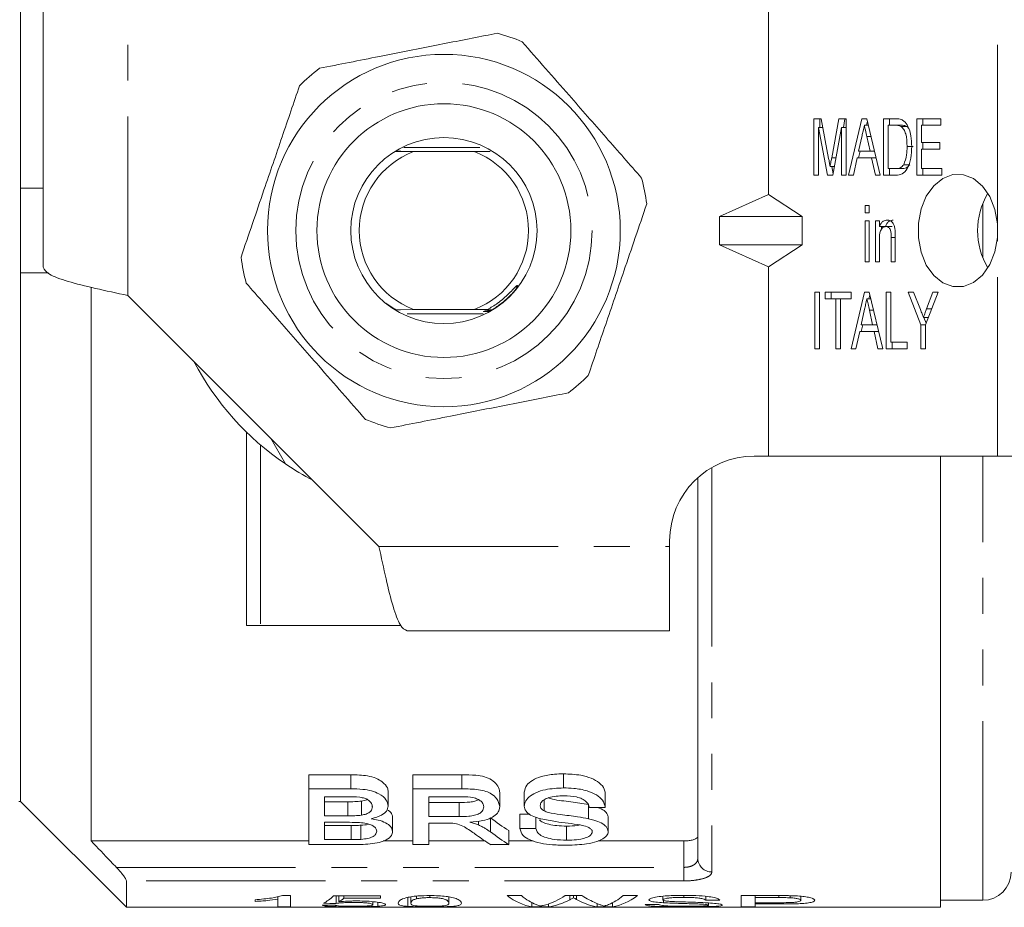
# Model space of a CAD drawing. Units: millimetres. Extents: x 133 to 275, y 87 to 260.
# Drawn here: x 159 to 194, y 87 to 118 of the extents above; entities that cross this region are included whole.
import ezdxf

# ---------------------------------------------------------------- set-up
doc = ezdxf.new("R2010")
doc.units = ezdxf.units.MM
doc.linetypes.add('PHANTOM', pattern=[12.7, 6.35, -1.27, 1.27, -1.27, 1.27, -1.27])

msp = doc.modelspace()

# ---------------------------------------------------------------- linework, layer by layer
at = {"color": 7, "linetype": 'Continuous', "lineweight": 15}
for p, q in [((158.806, 130.94), (158.806, 112.19)), ((159.606, 109.389), (159.606, 118.69)), ((185.306, 111.97), (185.306, 118.69)), ((186.921, 114.655), (187.177, 114.655)), ((186.921, 112.655), (186.921, 114.655)), ((187.133, 114.347), (187.133, 114.655)), ((187.177, 114.655), (187.439, 113.251)), ((187.55, 113.275), (187.808, 114.655)), ((187.808, 114.655), (188.063, 114.655)), ((187.962, 114.347), (188.02, 114.655)), ((188.063, 114.655), (188.063, 112.655)), ((188.143, 112.655), (188.622, 114.655)), ((188.622, 114.655), (188.793, 114.655)), ((188.778, 114.424), (188.813, 114.569)), ((188.793, 114.655), (189.271, 112.655)), ((189.387, 114.655), (189.803, 114.655)), ((189.387, 112.655), (189.387, 114.655)), ((189.599, 114.424), (189.599, 114.655)), ((190.566, 114.655), (191.418, 114.655)), ((190.566, 112.655), (190.566, 114.655)), ((190.778, 114.424), (190.778, 114.655)), ((191.418, 114.655), (191.418, 114.424)), ((187.395, 112.655), (187.084, 114.347)), ((187.084, 114.347), (187.084, 112.655)), ((187.235, 114.347), (187.084, 114.347)), ((187.9, 114.347), (187.589, 112.655)), ((187.9, 112.655), (187.9, 114.347)), ((188.063, 114.347), (187.9, 114.347)), ((188.848, 114.424), (188.707, 114.424)), ((189.55, 114.424), (189.55, 112.886)), ((189.803, 114.424), (189.55, 114.424)), ((190.015, 114.424), (189.803, 114.424)), ((190.221, 114.383), (190.009, 114.383)), ((190.279, 114.316), (190.221, 114.383)), ((190.729, 114.424), (190.729, 113.809)), ((191.418, 114.424), (190.729, 114.424)), ((188.626, 114.056), (188.504, 113.501)), ((188.911, 113.501), (188.796, 114.021)), ((188.944, 114.021), (188.796, 114.021)), ((190.729, 113.809), (191.381, 113.809)), ((190.778, 113.578), (190.778, 113.809)), ((191.381, 113.809), (191.381, 113.578)), ((172.075, 113.496), (172.729, 113.49)), ((175.076, 113.64), (172.388, 113.64)), ((172.729, 113.49), (174.883, 113.49)), ((174.883, 113.49), (175.446, 113.495)), ((188.502, 113.27), (188.558, 113.501)), ((188.504, 113.501), (188.911, 113.501)), ((189.069, 113.501), (188.911, 113.501)), ((190.433, 113.67), (190.221, 113.67)), ((190.729, 113.578), (190.729, 112.886)), ((191.381, 113.578), (190.729, 113.578)), ((187.703, 113.275), (187.55, 113.275)), ((188.453, 113.27), (188.317, 112.655)), ((188.961, 113.27), (188.453, 113.27)), ((189.097, 112.655), (188.961, 113.27)), ((189.124, 113.27), (188.961, 113.27)), ((187.645, 112.958), (187.492, 112.958)), ((187.598, 112.705), (187.552, 112.958)), ((189.55, 112.886), (189.807, 112.886)), ((189.599, 112.655), (189.599, 112.886)), ((190.019, 112.886), (189.807, 112.886)), ((190.313, 113.027), (190.101, 113.027)), ((190.729, 112.886), (191.454, 112.886)), ((190.778, 112.655), (190.778, 112.886)), ((191.454, 112.886), (191.454, 112.655)), ((187.084, 112.655), (186.921, 112.655)), ((187.589, 112.655), (187.395, 112.655)), ((188.063, 112.655), (187.9, 112.655)), ((188.317, 112.655), (188.143, 112.655)), ((189.271, 112.655), (189.097, 112.655)), ((189.822, 112.655), (189.387, 112.655)), ((191.454, 112.655), (190.566, 112.655)), ((159.606, 112.19), (158.806, 112.19)), ((158.806, 112.19), (158.806, 109.19)), ((183.576, 111.19), (185.306, 111.97)), ((185.306, 111.97), (186.502, 111.19)), ((188.734, 111.578), (188.879, 111.578)), ((188.734, 111.321), (188.734, 111.578)), ((188.879, 111.321), (188.734, 111.321)), ((188.879, 111.578), (188.879, 111.321)), ((183.576, 111.19), (186.502, 111.19)), ((183.576, 111.19), (183.576, 110.19)), ((186.502, 110.19), (186.502, 111.19)), ((188.734, 111.039), (188.879, 111.039)), ((188.734, 109.578), (188.734, 111.039)), ((188.879, 111.039), (188.879, 109.578)), ((189.097, 111.039), (189.242, 111.039)), ((189.097, 109.578), (189.097, 111.039)), ((189.242, 111.039), (189.242, 110.836)), ((189.454, 110.836), (189.242, 110.836)), ((189.309, 110.729), (189.309, 110.836)), ((189.688, 110.834), (189.476, 110.834)), ((193.427, 110.448), (193.427, 110.932)), ((189.242, 110.362), (189.242, 109.578)), ((189.659, 109.578), (189.659, 110.45)), ((189.804, 110.45), (189.659, 110.45)), ((189.804, 110.472), (189.804, 109.578)), ((183.576, 110.19), (186.502, 110.19)), ((183.576, 110.19), (185.306, 109.41)), ((185.306, 109.41), (186.502, 110.19)), ((188.879, 109.578), (188.734, 109.578)), ((189.242, 109.578), (189.097, 109.578)), ((189.804, 109.578), (189.659, 109.578)), ((185.306, 102.69), (185.306, 109.41)), ((159.788, 109.19), (158.806, 109.19)), ((158.806, 109.19), (158.806, 90.44)), ((161.306, 89.044), (161.306, 108.675)), ((162.607, 108.389), (171.505, 99.491)), ((186.957, 108.501), (187.121, 108.501)), ((186.957, 106.501), (186.957, 108.501)), ((187.121, 108.501), (187.121, 106.501)), ((187.32, 108.501), (188.245, 108.501)), ((187.32, 108.27), (187.32, 108.501)), ((187.701, 108.27), (187.32, 108.27)), ((187.532, 108.27), (187.532, 108.501)), ((187.701, 106.501), (187.701, 108.27)), ((187.864, 108.27), (187.701, 108.27)), ((188.245, 108.27), (187.864, 108.27)), ((187.864, 108.27), (187.864, 106.501)), ((188.234, 106.501), (188.712, 108.501)), ((188.245, 108.501), (188.245, 108.27)), ((188.712, 108.501), (188.883, 108.501)), ((188.939, 108.27), (188.798, 108.27)), ((188.869, 108.27), (188.904, 108.415)), ((188.883, 108.501), (189.362, 106.501)), ((189.478, 108.501), (189.641, 108.501)), ((189.478, 106.501), (189.478, 108.501)), ((189.641, 108.501), (189.641, 106.732)), ((190.257, 108.501), (190.453, 108.501)), ((190.711, 107.348), (190.257, 108.501)), ((190.453, 108.501), (190.692, 107.892)), ((191.327, 108.501), (190.874, 107.348)), ((190.915, 107.915), (191.132, 108.501)), ((191.132, 108.501), (191.327, 108.501)), ((172.729, 107.89), (172.112, 107.885)), ((174.883, 107.89), (172.729, 107.89)), ((175.349, 107.886), (174.883, 107.89)), ((188.717, 107.902), (188.594, 107.347)), ((189.035, 107.868), (188.887, 107.868)), ((189.001, 107.347), (188.887, 107.868)), ((191.097, 107.915), (190.915, 107.915)), ((172.508, 107.74), (175.201, 107.74)), ((190.977, 107.612), (190.803, 107.612)), ((190.898, 107.411), (190.819, 107.612)), ((188.593, 107.116), (188.648, 107.347)), ((188.594, 107.347), (189.001, 107.347)), ((189.159, 107.347), (189.001, 107.347)), ((190.711, 106.501), (190.711, 107.348)), ((190.874, 107.348), (190.711, 107.348)), ((190.874, 107.348), (190.874, 106.501)), ((188.544, 107.116), (188.408, 106.501)), ((189.052, 107.116), (188.544, 107.116)), ((189.188, 106.501), (189.052, 107.116)), ((189.215, 107.116), (189.052, 107.116)), ((187.121, 106.501), (186.957, 106.501)), ((187.864, 106.501), (187.701, 106.501)), ((188.408, 106.501), (188.234, 106.501)), ((189.362, 106.501), (189.188, 106.501)), ((190.221, 106.501), (189.478, 106.501)), ((189.641, 106.732), (190.221, 106.732)), ((189.69, 106.501), (189.69, 106.732)), ((190.221, 106.732), (190.221, 106.501)), ((190.874, 106.501), (190.711, 106.501)), ((166.806, 103.549), (166.806, 96.69)), ((167.659, 103.337), (168.191, 102.415)), ((184.806, 102.69), (185.306, 102.69)), ((185.306, 102.69), (193.427, 102.69)), ((191.406, 102.69), (191.406, 86.69)), ((195.549, 102.69), (193.427, 102.69)), ((182.806, 88.419), (182.806, 101.926)), ((181.806, 99.491), (181.806, 99.69)), ((181.806, 96.49), (181.806, 99.491)), ((166.806, 96.69), (167.306, 96.69)), ((167.306, 96.69), (172.286, 96.69)), ((172.505, 96.49), (181.806, 96.49)), ((178.043, 90.925), (178.043, 91.425)), ((169.014, 91.393), (170.511, 91.393)), ((169.014, 90.893), (169.014, 91.393)), ((170.511, 90.893), (170.511, 91.393)), ((172.706, 91.393), (174.442, 91.393)), ((172.706, 90.893), (172.706, 91.393)), ((174.442, 90.893), (174.442, 91.393)), ((170.511, 90.893), (169.014, 90.893)), ((169.014, 90.893), (169.014, 88.912)), ((171.834, 90.283), (171.834, 90.783)), ((174.442, 90.893), (172.706, 90.893)), ((172.706, 90.893), (172.706, 88.912)), ((175.783, 90.26), (175.783, 90.76)), ((176.655, 90.279), (176.655, 90.779)), ((179.527, 90.233), (179.527, 90.733)), ((158.739, 90.44), (158.806, 90.44)), ((158.806, 90.44), (162.556, 86.69)), ((169.578, 90.612), (170.34, 90.612)), ((169.578, 89.934), (169.578, 90.612)), ((169.578, 90.434), (170.402, 90.434)), ((170.402, 89.934), (170.402, 90.434)), ((170.883, 89.958), (170.883, 90.458)), ((173.27, 90.612), (174.463, 90.612)), ((173.27, 89.908), (173.27, 90.612)), ((173.27, 90.408), (174.342, 90.408)), ((174.342, 89.908), (174.342, 90.408)), ((177.362, 90.107), (177.362, 90.5)), ((178.935, 89.831), (178.935, 90.331)), ((178.963, 90.233), (179.527, 90.233)), ((170.402, 89.934), (169.578, 89.934)), ((169.578, 89.705), (170.459, 89.705)), ((169.578, 89.092), (169.578, 89.705)), ((171.988, 89.381), (171.988, 89.881)), ((174.342, 89.908), (173.27, 89.908)), ((173.27, 89.68), (173.848, 89.68)), ((173.27, 88.912), (173.27, 89.68)), ((175.033, 89.611), (175.033, 89.746)), ((175.455, 89.363), (175.455, 89.863)), ((176.501, 89.988), (176.846, 89.988)), ((176.501, 89.488), (176.501, 89.988)), ((177.065, 89.488), (177.065, 89.883)), ((179.629, 89.376), (179.629, 89.876)), ((169.578, 89.592), (170.524, 89.592)), ((170.524, 89.092), (170.524, 89.592)), ((170.866, 89.1), (170.866, 89.6)), ((176.111, 88.912), (176.111, 89.412)), ((177.065, 89.488), (176.501, 89.488)), ((178.152, 89.071), (178.152, 89.571)), ((161.306, 89.044), (169.014, 89.044)), ((170.524, 89.092), (169.578, 89.092)), ((171.648, 89.044), (172.706, 89.044)), ((173.27, 89.044), (175.263, 89.044)), ((176.111, 89.044), (176.974, 89.044)), ((179.27, 89.044), (182.306, 89.044)), ((169.014, 88.912), (170.515, 88.912)), ((172.706, 88.912), (173.27, 88.912)), ((175.464, 88.912), (176.111, 88.912)), ((162.556, 87.626), (162.556, 86.69)), ((167.116, 86.958), (167.116, 86.9)), ((167.923, 87.071), (167.923, 86.974)), ((167.923, 86.974), (167.923, 86.709)), ((168.372, 87.107), (168.083, 87.107)), ((168.372, 86.709), (168.372, 87.107)), ((171.558, 87.098), (169.898, 87.098)), ((169.987, 87.098), (169.987, 86.828)), ((170.086, 87.098), (170.086, 86.885)), ((170.264, 87.098), (170.264, 87.019)), ((170.264, 87.019), (171.558, 87.019)), ((171.289, 86.889), (171.289, 86.784)), ((171.558, 87.019), (171.558, 87.098)), ((172.526, 87.041), (172.526, 86.722)), ((172.635, 87.064), (172.635, 86.84)), ((172.838, 87.087), (172.838, 86.994)), ((173.303, 87.107), (173.303, 87.034)), ((173.981, 87.062), (173.981, 86.84)), ((176.555, 87.107), (176.045, 87.107)), ((178.7, 87.107), (178.106, 87.107)), ((178.268, 87.107), (178.268, 86.957)), ((178.401, 87.107), (178.401, 87.031)), ((178.511, 87.107), (178.511, 86.966)), ((180.667, 87.107), (180.157, 87.107)), ((181.564, 87.083), (181.564, 86.957)), ((181.588, 86.936), (181.588, 86.852)), ((182.305, 87.115), (182.305, 87.042)), ((183.09, 87.08), (183.09, 86.942)), ((183.09, 86.942), (183.584, 86.942)), ((185.632, 87.107), (184.346, 87.107)), ((184.346, 87.107), (184.346, 86.709)), ((184.84, 87.107), (184.84, 87.034)), ((184.84, 86.853), (184.84, 87.034)), ((184.84, 87.034), (185.676, 87.034)), ((185.676, 87.107), (185.676, 87.034)), ((186.079, 87.102), (186.079, 87.029)), ((186.455, 87.082), (186.455, 86.937)), ((191.406, 86.94), (192.906, 86.94)), ((162.556, 86.69), (191.406, 86.69)), ((167.923, 86.709), (168.372, 86.709)), ((171.47, 86.869), (171.47, 86.727)), ((176.926, 86.855), (176.926, 86.709)), ((176.926, 86.709), (177.51, 86.709)), ((177.51, 86.81), (177.51, 86.709)), ((179.242, 86.824), (179.242, 86.709)), ((179.242, 86.709), (179.785, 86.709)), ((179.785, 86.854), (179.785, 86.709)), ((181.43, 86.788), (180.936, 86.788)), ((183.18, 86.847), (183.18, 86.767)), ((184.346, 86.709), (184.84, 86.709)), ((185.684, 86.853), (184.84, 86.853)), ((184.84, 86.853), (184.84, 86.809)), ((184.84, 86.809), (185.697, 86.809)), ((184.84, 86.709), (184.84, 86.809))]:
    msp.add_line(p, q, dxfattribs=at)
at = {"color": 8, "linetype": 'PHANTOM', "lineweight": 0}
for p, q in [((162.607, 108.389), (162.607, 118.69)), ((193.427, 110.932), (193.427, 118.69)), ((192.906, 109.725), (192.906, 111.655)), ((193.427, 102.69), (193.427, 110.448)), ((167.306, 103.091), (167.306, 96.69)), ((192.906, 86.94), (192.906, 102.69)), ((183.306, 102.288), (183.306, 87.945)), ((171.505, 99.491), (181.806, 99.491)), ((182.306, 88.107), (182.306, 89.044)), ((162.199, 88.107), (182.306, 88.107)), ((182.306, 88.107), (182.306, 87.626)), ((182.306, 87.626), (162.556, 87.626))]:
    msp.add_line(p, q, dxfattribs=at)
at = {"color": 7, "linetype": 'Continuous', "lineweight": 15, "flags": 128}
msp.add_lwpolyline([(193.427, 110.932), (193.335, 111.439), (193.152, 111.895), (192.892, 112.268), (192.573, 112.533), (192.216, 112.671), (191.845, 112.674), (191.487, 112.541), (191.166, 112.28), (190.903, 111.911), (190.718, 111.458), (190.622, 110.952), (190.622, 110.428), (190.718, 109.922), (190.903, 109.469), (191.166, 109.1), (191.487, 108.839), (191.845, 108.706), (192.216, 108.709), (192.573, 108.847), (192.892, 109.112), (193.152, 109.485), (193.335, 109.941), (193.427, 110.448)], dxfattribs=at)
at = {"color": 7, "linetype": 'Continuous', "lineweight": 15}
for radius in [6.25, 4.5, 3.3]:
    msp.add_circle((173.806, 110.69), radius, dxfattribs=at)
at = {"color": 8, "linetype": 'PHANTOM', "lineweight": 0}
msp.add_circle((173.806, 110.69), 5.25, dxfattribs=at)
at = {"color": 7, "linetype": 'Continuous', "lineweight": 15}
for centre, radius, start, end in [((173.806, 110.69), 7.25, 67.4724, 74.8893), ((173.806, 110.69), 7.25, 127.4724, 134.8893), ((173.806, 110.69), 3, 111.0395, 248.9605), ((173.806, 110.69), 3, 291.0395, 68.9605), ((173.806, 110.69), 7.25, 7.4724, 14.8893), ((195.313, 110.69), 2.592, 149.3116, 210.6884), ((173.806, 110.69), 7.25, 187.4724, 194.8893), ((173.806, 110.69), 10, 207.6679, 235.8419), ((173.806, 110.69), 7.25, 307.4724, 314.8893), ((173.806, 110.69), 7.25, 247.4724, 254.8893), ((184.806, 99.69), 3, 90, 180), ((173.806, 110.69), 10, 235.8419, 242.3321), ((192.906, 87.94), 1, 270, 0)]:
    msp.add_arc(centre, radius, start, end, dxfattribs=at)
at = {"color": 8, "linetype": 'PHANTOM', "lineweight": 0}
msp.add_arc((183.293, 88.432), 0.487, 181.5792, 271.497, dxfattribs=at)
at = {"color": 7, "linetype": 'Continuous', "lineweight": 15}
for centre, major_axis, ratio, start_param, end_param in [((180.895, 110.69), (0, 22.75), 0.59434, 2.727516, 2.779952), ((180.895, 110.19), (0, 22.75), 0.59434, 2.727516, 2.779952), ((180.214, 110.19), (0, 22.75), 0.590133, 2.739948, 2.779952), ((169.016, 110.69), (0, 24), 0.2, 3.250707, 3.326326), ((169.487, 110.69), (0, 24), 0.196442, 3.269153, 3.307338), ((177.166, 110.69), (0, 24), 0.251803, 2.954957, 3.101861), ((177.56, 110.69), (0, 24), 0.225708, 2.954957, 3.051826), ((176.817, 110.69), (0, 24), 0.289404, 3.227723, 3.328229), ((177.235, 110.69), (0, 24), 0.289424, 3.181324, 3.290981), ((179.503, 110.69), (0, 24), 0.273394, 2.989841, 3.101861), ((179.969, 110.69), (0, 24), 0.285086, 2.954957, 3.028863), ((179.152, 110.69), (0, 24), 0.225797, 3.231917, 3.328229), ((179.545, 110.69), (0, 24), 0.252003, 3.181324, 3.328229), ((150.538, 110.69), (240, 0), 0.1, 4.791455, 4.793331), ((195.674, 110.69), (240, 0), 0.1, 4.603274, 4.605155)]:
    msp.add_ellipse(centre, major_axis=major_axis, ratio=ratio, start_param=start_param, end_param=end_param, dxfattribs=at)
for points, knots in [([(175.696, 117.689), (175.553, 117.661), (174.807, 117.514), (173.416, 117.239), (171.427, 116.845), (170.1, 116.583), (169.395, 116.444)], [0, 0, 0, 0, 0.069513, 0.36188, 0.661405, 1, 1, 1, 1]), ([(180.813, 112.553), (180.395, 113.031), (179.549, 113.997), (178.398, 115.313), (177.405, 116.448), (176.858, 117.073), (176.584, 117.387)], [0, 0, 0, 0, 0.2997735, 0.6065688, 0.8023383, 1, 1, 1, 1]), ([(168.689, 115.826), (168.485, 115.226), (168.071, 114.01), (167.507, 112.355), (167.02, 110.927), (166.752, 110.142), (166.618, 109.747)], [0, 0, 0, 0, 0.299773, 0.606569, 0.802338, 1, 1, 1, 1]), ([(189.803, 114.655), (189.843, 114.655), (189.915, 114.654), (189.986, 114.635), (190.017, 114.626)], [0, 0, 0, 0, 0.560223, 1, 1, 1, 1]), ([(190.017, 114.626), (190.054, 114.608), (190.12, 114.577), (190.171, 114.512), (190.194, 114.483)], [0, 0, 0, 0, 0.559712, 1, 1, 1, 1]), ([(190.194, 114.483), (190.231, 114.419), (190.305, 114.291), (190.371, 114.007), (190.379, 113.795), (190.384, 113.666)], [0, 0, 0, 0, 0.279573, 0.559729, 1, 1, 1, 1]), ([(188.707, 114.424), (188.692, 114.355), (188.665, 114.233), (188.638, 114.11), (188.626, 114.056)], [0, 0, 0, 0, 0.5599987, 1, 1, 1, 1]), ([(188.796, 114.021), (188.779, 114.097), (188.75, 114.231), (188.72, 114.365), (188.707, 114.424)], [0, 0, 0, 0, 0.560001, 1, 1, 1, 1]), ([(190.009, 114.383), (189.971, 114.398), (189.904, 114.424), (189.834, 114.424), (189.803, 114.424)], [0, 0, 0, 0, 0.559069, 1, 1, 1, 1]), ([(190.221, 113.67), (190.216, 113.823), (190.209, 114.037), (190.114, 114.281), (190.043, 114.349), (190.009, 114.383)], [0, 0, 0, 0, 0.559878, 0.780578, 1, 1, 1, 1]), ([(190.221, 114.383), (190.183, 114.398), (190.116, 114.424), (190.046, 114.424), (190.015, 114.424)], [0, 0, 0, 0, 0.559073, 1, 1, 1, 1]), ([(172.095, 113.503), (172.135, 113.503), (172.191, 113.504), (172.251, 113.505), (172.276, 113.505), (172.287, 113.506), (172.285, 113.506), (172.285, 113.506)], [0, 0, 0, 0, 0.487485, 0.675056, 0.864076, 0.97807, 1, 1, 1, 1]), ([(190.384, 113.666), (190.379, 113.529), (190.367, 113.257), (190.263, 112.892), (190.052, 112.672), (189.899, 112.66), (189.822, 112.655)], [0, 0, 0, 0, 0.281207, 0.561075, 0.779532, 1, 1, 1, 1]), ([(190.101, 113.027), (190.143, 113.14), (190.218, 113.342), (190.22, 113.569), (190.221, 113.67)], [0, 0, 0, 0, 0.557773, 1, 1, 1, 1]), ([(187.439, 113.251), (187.449, 113.197), (187.468, 113.099), (187.485, 113.001), (187.492, 112.958)], [0, 0, 0, 0, 0.560001, 1, 1, 1, 1]), ([(187.492, 112.958), (187.503, 113.017), (187.521, 113.123), (187.541, 113.229), (187.55, 113.275)], [0, 0, 0, 0, 0.559997, 1, 1, 1, 1]), ([(189.807, 112.886), (189.869, 112.886), (189.979, 112.888), (190.064, 112.985), (190.101, 113.027)], [0, 0, 0, 0, 0.56182, 1, 1, 1, 1]), ([(190.019, 112.886), (190.081, 112.886), (190.191, 112.888), (190.276, 112.985), (190.313, 113.027)], [0, 0, 0, 0, 0.561822, 1, 1, 1, 1]), ([(178.923, 105.554), (179.127, 106.154), (179.542, 107.37), (180.106, 109.025), (180.592, 110.453), (180.86, 111.238), (180.995, 111.633)], [0, 0, 0, 0, 0.299773, 0.606569, 0.802338, 1, 1, 1, 1]), ([(189.242, 110.836), (189.259, 110.872), (189.293, 110.945), (189.384, 111.044), (189.464, 111.057), (189.513, 111.065)], [0, 0, 0, 0, 0.280956, 0.561478, 1, 1, 1, 1]), ([(189.454, 110.836), (189.471, 110.872), (189.505, 110.945), (189.596, 111.044), (189.676, 111.057), (189.725, 111.065)], [0, 0, 0, 0, 0.28096, 0.56148, 1, 1, 1, 1]), ([(189.513, 111.065), (189.552, 111.06), (189.629, 111.048), (189.724, 110.962), (189.776, 110.838), (189.789, 110.754), (189.796, 110.712)], [0, 0, 0, 0, 0.279862, 0.559249, 0.779283, 1, 1, 1, 1]), ([(189.476, 110.834), (189.437, 110.827), (189.379, 110.815), (189.316, 110.748), (189.245, 110.617), (189.243, 110.475), (189.242, 110.362)], [0, 0, 0, 0, 0.249277, 0.375021, 0.500531, 1, 1, 1, 1]), ([(189.659, 110.45), (189.659, 110.542), (189.66, 110.657), (189.605, 110.765), (189.554, 110.82), (189.507, 110.829), (189.476, 110.834)], [0, 0, 0, 0, 0.499485, 0.625147, 0.750826, 1, 1, 1, 1]), ([(189.796, 110.712), (189.799, 110.667), (189.804, 110.587), (189.804, 110.507), (189.804, 110.472)], [0, 0, 0, 0, 0.5598471, 1, 1, 1, 1]), ([(159.606, 109.389), (159.651, 109.306), (159.741, 109.139), (160.435, 108.889), (161.427, 108.639), (162.214, 108.472), (162.607, 108.389)], [0, 0, 0, 0, 0.25, 0.5, 0.75, 1, 1, 1, 1]), ([(166.8, 108.827), (167.217, 108.349), (168.063, 107.383), (169.214, 106.067), (170.207, 104.932), (170.754, 104.307), (171.028, 103.993)], [0, 0, 0, 0, 0.2997735, 0.6065688, 0.8023383, 1, 1, 1, 1]), ([(175.349, 107.886), (175.471, 107.96), (175.744, 108.125), (176.047, 108.389), (176.249, 108.597), (176.337, 108.688), (176.372, 108.722), (176.387, 108.735), (176.395, 108.741), (176.402, 108.744), (176.406, 108.746), (176.409, 108.746), (176.411, 108.745), (176.412, 108.742), (176.413, 108.737), (176.409, 108.72), (176.385, 108.665), (176.356, 108.616), (176.333, 108.58)], [0, 0, 0, 0, 0.272614, 0.608594, 0.76604, 0.826624, 0.8515, 0.859662, 0.865825, 0.872225, 0.87447, 0.876736, 0.878425, 0.880111, 0.882902, 0.890019, 0.916925, 1, 1, 1, 1]), ([(188.798, 108.27), (188.783, 108.202), (188.756, 108.079), (188.729, 107.956), (188.717, 107.902)], [0, 0, 0, 0, 0.5599989, 1, 1, 1, 1]), ([(188.887, 107.868), (188.87, 107.943), (188.841, 108.077), (188.811, 108.211), (188.798, 108.27)], [0, 0, 0, 0, 0.5600009, 1, 1, 1, 1]), ([(171.752, 108.117), (171.846, 108.052), (171.963, 107.97), (172.087, 107.899), (172.112, 107.885)], [0, 0, 0, 0, 0.799745, 1, 1, 1, 1]), ([(172.27, 107.882), (172.27, 107.882), (172.269, 107.883), (172.254, 107.883), (172.218, 107.884), (172.166, 107.884), (172.126, 107.885), (172.112, 107.885)], [0, 0, 0, 0, 0.095515, 0.222172, 0.431401, 0.801362, 1, 1, 1, 1]), ([(175.457, 107.841), (175.415, 107.841), (175.358, 107.841), (175.297, 107.84), (175.269, 107.839), (175.257, 107.838), (175.258, 107.838), (175.27, 107.837), (175.3, 107.837), (175.36, 107.836), (175.415, 107.836), (175.447, 107.836)], [0, 0, 0, 0, 0.251933, 0.345688, 0.440103, 0.496094, 0.552459, 0.602932, 0.6791, 0.811779, 1, 1, 1, 1]), ([(175.349, 107.886), (175.349, 107.886), (175.347, 107.886), (175.349, 107.885), (175.364, 107.885), (175.399, 107.884), (175.456, 107.884), (175.504, 107.883), (175.527, 107.883)], [0, 0, 0, 0, 0.026567, 0.144149, 0.252475, 0.42483, 0.724926, 1, 1, 1, 1]), ([(190.692, 107.892), (190.713, 107.839), (190.75, 107.746), (190.786, 107.653), (190.803, 107.612)], [0, 0, 0, 0, 0.56, 1, 1, 1, 1]), ([(190.803, 107.612), (190.824, 107.668), (190.861, 107.769), (190.898, 107.87), (190.915, 107.915)], [0, 0, 0, 0, 0.560001, 1, 1, 1, 1]), ([(175.415, 107.817), (175.37, 107.817), (175.304, 107.817), (175.241, 107.816), (175.215, 107.815), (175.212, 107.815), (175.21, 107.814)], [0, 0, 0, 0, 0.510267, 0.76551, 0.884564, 1, 1, 1, 1]), ([(171.916, 103.691), (172.62, 103.83), (173.932, 104.089), (175.92, 104.482), (177.312, 104.757), (178.074, 104.908), (178.217, 104.936)], [0, 0, 0, 0, 0.338594, 0.630605, 0.930487, 1, 1, 1, 1]), ([(171.505, 99.491), (171.588, 99.098), (171.755, 98.311), (172.005, 97.319), (172.255, 96.625), (172.422, 96.535), (172.505, 96.49)], [0, 0, 0, 0, 0.25, 0.5, 0.75, 1, 1, 1, 1]), ([(176.655, 90.779), (176.673, 90.86), (176.706, 91.006), (176.931, 91.202), (177.274, 91.343), (177.665, 91.415), (177.937, 91.422), (178.043, 91.425)], [0, 0, 0, 0, 0.235455, 0.423986, 0.613314, 0.847687, 1, 1, 1, 1]), ([(178.043, 91.425), (178.253, 91.416), (178.604, 91.401), (179.047, 91.277), (179.344, 91.102), (179.497, 90.909), (179.518, 90.781), (179.527, 90.733)], [0, 0, 0, 0, 0.277018, 0.462893, 0.649585, 0.866136, 1, 1, 1, 1]), ([(170.511, 91.393), (170.712, 91.388), (171.027, 91.379), (171.412, 91.273), (171.662, 91.123), (171.811, 90.951), (171.828, 90.83), (171.834, 90.783)], [0, 0, 0, 0, 0.294959, 0.462784, 0.630884, 0.856918, 1, 1, 1, 1]), ([(174.442, 91.393), (174.609, 91.39), (174.882, 91.386), (175.253, 91.328), (175.521, 91.207), (175.702, 91.034), (175.777, 90.877), (175.782, 90.785), (175.783, 90.76)], [0, 0, 0, 0, 0.238028, 0.388441, 0.541152, 0.729058, 0.927084, 1, 1, 1, 1]), ([(171.834, 90.283), (171.817, 90.358), (171.783, 90.511), (171.557, 90.704), (171.25, 90.826), (170.902, 90.885), (170.652, 90.89), (170.511, 90.893)], [0, 0, 0, 0, 0.22795, 0.465013, 0.628461, 0.791328, 1, 1, 1, 1]), ([(175.783, 90.26), (175.763, 90.357), (175.731, 90.513), (175.525, 90.699), (175.301, 90.811), (174.936, 90.885), (174.643, 90.89), (174.442, 90.893)], [0, 0, 0, 0, 0.281096, 0.452869, 0.583843, 0.715327, 1, 1, 1, 1]), ([(178.043, 90.925), (177.825, 90.914), (177.475, 90.896), (177.053, 90.764), (176.809, 90.606), (176.676, 90.437), (176.661, 90.328), (176.655, 90.279)], [0, 0, 0, 0, 0.308299, 0.494451, 0.681634, 0.85782, 1, 1, 1, 1]), ([(179.527, 90.233), (179.505, 90.319), (179.467, 90.475), (179.229, 90.685), (178.872, 90.838), (178.454, 90.915), (178.165, 90.922), (178.043, 90.925)], [0, 0, 0, 0, 0.236538, 0.425483, 0.61557, 0.838848, 1, 1, 1, 1]), ([(170.34, 90.612), (170.503, 90.612), (170.729, 90.612), (170.996, 90.566), (171.136, 90.501), (171.238, 90.402), (171.267, 90.314), (171.27, 90.262), (171.27, 90.256)], [0, 0, 0, 0, 0.355944, 0.491141, 0.605164, 0.764866, 0.970509, 1, 1, 1, 1]), ([(170.402, 90.434), (170.443, 90.434), (170.524, 90.435), (170.686, 90.438), (170.804, 90.45), (170.883, 90.458)], [0, 0, 0, 0, 0.2501243, 0.5002539, 1, 1, 1, 1]), ([(170.883, 90.458), (170.95, 90.47), (171.03, 90.483), (171.079, 90.514), (171.087, 90.519)], [0, 0, 0, 0, 0.842661, 1, 1, 1, 1]), ([(174.342, 90.408), (174.468, 90.41), (174.661, 90.413), (174.905, 90.448), (174.993, 90.488), (175.033, 90.506)], [0, 0, 0, 0, 0.509036, 0.774835, 1, 1, 1, 1]), ([(174.463, 90.612), (174.591, 90.608), (174.786, 90.602), (175.009, 90.531), (175.132, 90.45), (175.208, 90.354), (175.215, 90.287), (175.219, 90.253)], [0, 0, 0, 0, 0.319081, 0.483898, 0.648427, 0.827204, 1, 1, 1, 1]), ([(177.219, 90.299), (177.227, 90.341), (177.244, 90.423), (177.381, 90.528), (177.589, 90.608), (177.831, 90.639), (177.997, 90.641), (178.066, 90.643)], [0, 0, 0, 0, 0.206043, 0.406155, 0.59476, 0.830794, 1, 1, 1, 1]), ([(177.505, 90.567), (177.555, 90.553), (177.795, 90.482), (178.309, 90.442), (178.727, 90.368), (178.935, 90.331)], [0, 0, 0, 0, 0.114954, 0.557986, 1, 1, 1, 1]), ([(178.066, 90.643), (178.217, 90.637), (178.447, 90.629), (178.71, 90.544), (178.871, 90.436), (178.941, 90.326), (178.958, 90.253), (178.963, 90.233)], [0, 0, 0, 0, 0.325776, 0.495369, 0.665015, 0.908636, 1, 1, 1, 1]), ([(171.27, 90.256), (171.262, 90.202), (171.249, 90.119), (171.124, 90.025), (171.001, 89.98), (170.914, 89.964), (170.883, 89.958)], [0, 0, 0, 0, 0.416252, 0.646121, 0.876665, 1, 1, 1, 1]), ([(171.234, 89.831), (171.363, 89.868), (171.593, 89.935), (171.796, 90.102), (171.821, 90.221), (171.834, 90.283)], [0, 0, 0, 0, 0.38039, 0.677827, 1, 1, 1, 1]), ([(171.785, 90.15), (171.806, 90.14), (171.904, 90.094), (171.97, 89.996), (171.983, 89.916), (171.988, 89.881)], [0, 0, 0, 0, 0.131126, 0.626658, 1, 1, 1, 1]), ([(175.219, 90.253), (175.208, 90.2), (175.189, 90.113), (175.065, 90.01), (174.899, 89.946), (174.647, 89.912), (174.457, 89.91), (174.342, 89.908)], [0, 0, 0, 0, 0.25353, 0.410217, 0.568528, 0.736013, 1, 1, 1, 1]), ([(174.722, 89.705), (174.88, 89.72), (175.154, 89.747), (175.487, 89.851), (175.684, 89.989), (175.773, 90.131), (175.78, 90.224), (175.783, 90.26)], [0, 0, 0, 0, 0.271073, 0.471347, 0.671969, 0.872452, 1, 1, 1, 1]), ([(176.655, 90.279), (176.666, 90.217), (176.686, 90.102), (176.862, 89.957), (177.066, 89.873), (177.203, 89.836), (177.245, 89.825)], [0, 0, 0, 0, 0.320329, 0.598529, 0.8761, 1, 1, 1, 1]), ([(177.362, 90.107), (177.323, 90.132), (177.243, 90.184), (177.222, 90.255), (177.219, 90.294), (177.219, 90.299)], [0, 0, 0, 0, 0.4494987, 0.9203522, 1, 1, 1, 1]), ([(178.935, 89.831), (178.805, 89.854), (178.48, 89.914), (177.994, 89.971), (177.579, 90.028), (177.41, 90.09), (177.362, 90.107)], [0, 0, 0, 0, 0.248723, 0.621517, 0.893058, 1, 1, 1, 1]), ([(179.25, 90.233), (179.273, 90.226), (179.397, 90.189), (179.538, 90.085), (179.623, 89.967), (179.628, 89.897), (179.629, 89.876)], [0, 0, 0, 0, 0.086762, 0.463335, 0.83984, 1, 1, 1, 1]), ([(170.883, 89.958), (170.844, 89.953), (170.766, 89.943), (170.604, 89.936), (170.483, 89.935), (170.402, 89.934)], [0, 0, 0, 0, 0.250732, 0.500856, 1, 1, 1, 1]), ([(170.459, 89.705), (170.58, 89.703), (170.785, 89.701), (171.051, 89.672), (171.23, 89.619), (171.346, 89.547), (171.415, 89.466), (171.421, 89.411), (171.424, 89.385)], [0, 0, 0, 0, 0.2559538, 0.4357203, 0.5724612, 0.7090551, 0.8646229, 1, 1, 1, 1]), ([(171.988, 89.381), (171.975, 89.441), (171.952, 89.549), (171.753, 89.691), (171.505, 89.784), (171.315, 89.817), (171.234, 89.831)], [0, 0, 0, 0, 0.311927, 0.562752, 0.813935, 1, 1, 1, 1]), ([(173.848, 89.68), (173.871, 89.68), (173.918, 89.68), (174.011, 89.678), (174.08, 89.674), (174.126, 89.671)], [0, 0, 0, 0, 0.25023, 0.500532, 1, 1, 1, 1]), ([(175.033, 89.611), (174.986, 89.629), (174.915, 89.656), (174.806, 89.684), (174.75, 89.698), (174.722, 89.705)], [0, 0, 0, 0, 0.494673, 0.747037, 1, 1, 1, 1]), ([(177.191, 89.787), (177.225, 89.759), (177.303, 89.696), (177.528, 89.629), (177.818, 89.58), (178.036, 89.574), (178.152, 89.571)], [0, 0, 0, 0, 0.198949, 0.446054, 0.708014, 1, 1, 1, 1]), ([(177.245, 89.825), (177.419, 89.791), (177.732, 89.73), (178.211, 89.677), (178.496, 89.632), (178.639, 89.61)], [0, 0, 0, 0, 0.384509, 0.692242, 1, 1, 1, 1]), ([(179.629, 89.376), (179.616, 89.435), (179.593, 89.543), (179.395, 89.686), (179.162, 89.776), (178.997, 89.816), (178.935, 89.831)], [0, 0, 0, 0, 0.318222, 0.581102, 0.84296, 1, 1, 1, 1]), ([(170.515, 88.912), (170.746, 88.915), (171.094, 88.92), (171.529, 88.987), (171.799, 89.09), (171.962, 89.226), (171.98, 89.333), (171.988, 89.381)], [0, 0, 0, 0, 0.31317, 0.473177, 0.634885, 0.836548, 1, 1, 1, 1]), ([(170.524, 89.592), (170.553, 89.592), (170.61, 89.592), (170.724, 89.593), (170.81, 89.597), (170.866, 89.6)], [0, 0, 0, 0, 0.250187, 0.500382, 1, 1, 1, 1]), ([(170.866, 89.6), (170.958, 89.606), (171.058, 89.614), (171.131, 89.639), (171.137, 89.641)], [0, 0, 0, 0, 0.913883, 1, 1, 1, 1]), ([(171.424, 89.385), (171.415, 89.342), (171.401, 89.271), (171.281, 89.185), (171.107, 89.124), (170.951, 89.108), (170.866, 89.1)], [0, 0, 0, 0, 0.314189, 0.526708, 0.741062, 1, 1, 1, 1]), ([(174.126, 89.671), (174.208, 89.656), (174.395, 89.622), (174.594, 89.507), (174.782, 89.381), (174.905, 89.294), (174.966, 89.25)], [0, 0, 0, 0, 0.195024, 0.442633, 0.720884, 1, 1, 1, 1]), ([(175.455, 89.363), (175.395, 89.406), (175.304, 89.47), (175.158, 89.553), (175.075, 89.591), (175.033, 89.611)], [0, 0, 0, 0, 0.495961, 0.74713, 1, 1, 1, 1]), ([(176.501, 89.488), (176.524, 89.402), (176.564, 89.25), (176.839, 89.069), (177.211, 88.958), (177.677, 88.9), (178, 88.895), (178.176, 88.892)], [0, 0, 0, 0, 0.24485, 0.434345, 0.625154, 0.794511, 1, 1, 1, 1]), ([(178.152, 89.071), (178.005, 89.076), (177.745, 89.085), (177.434, 89.152), (177.215, 89.243), (177.106, 89.36), (177.078, 89.447), (177.065, 89.488)], [0, 0, 0, 0, 0.257916, 0.456337, 0.620326, 0.821718, 1, 1, 1, 1]), ([(178.152, 89.571), (178.288, 89.573), (178.459, 89.574), (178.603, 89.605), (178.632, 89.611)], [0, 0, 0, 0, 0.801167, 1, 1, 1, 1]), ([(179.065, 89.364), (179.052, 89.325), (179.028, 89.249), (178.87, 89.162), (178.636, 89.102), (178.389, 89.074), (178.214, 89.072), (178.152, 89.071)], [0, 0, 0, 0, 0.225421, 0.427488, 0.604672, 0.85815, 1, 1, 1, 1]), ([(178.176, 88.892), (178.413, 88.9), (178.793, 88.913), (179.245, 89.015), (179.504, 89.141), (179.618, 89.27), (179.626, 89.35), (179.629, 89.376)], [0, 0, 0, 0, 0.325292, 0.522979, 0.721616, 0.909202, 1, 1, 1, 1]), ([(178.639, 89.61), (178.725, 89.592), (178.867, 89.56), (179.005, 89.486), (179.059, 89.421), (179.063, 89.38), (179.065, 89.364)], [0, 0, 0, 0, 0.368687, 0.609829, 0.850574, 1, 1, 1, 1]), ([(162.199, 88.107), (162.135, 88.175), (161.837, 88.487), (161.539, 88.799), (161.306, 89.044)], [0, 0, 0, 0, 0.2171973, 1, 1, 1, 1]), ([(170.866, 89.1), (170.838, 89.098), (170.781, 89.095), (170.667, 89.092), (170.581, 89.092), (170.524, 89.092)], [0, 0, 0, 0, 0.250168, 0.500419, 1, 1, 1, 1]), ([(182.306, 89.044), (182.36, 89.045), (182.469, 89.049), (182.613, 89.075), (182.726, 89.114), (182.795, 89.162), (182.803, 89.196), (182.806, 89.212)], [0, 0, 0, 0, 0.201168, 0.402195, 0.607228, 0.821788, 1, 1, 1, 1]), ([(162.556, 87.626), (162.553, 87.642), (162.546, 87.674), (162.488, 87.766), (162.385, 87.902), (162.278, 88.024), (162.209, 88.097), (162.199, 88.107)], [0, 0, 0, 0, 0.177895, 0.354991, 0.602594, 0.944138, 1, 1, 1, 1]), ([(168.083, 87.107), (167.964, 87.075), (167.779, 87.027), (167.423, 86.984), (167.219, 86.967), (167.116, 86.958)], [0, 0, 0, 0, 0.4751569, 0.7348989, 1, 1, 1, 1]), ([(167.116, 86.9), (167.189, 86.904), (167.336, 86.913), (167.615, 86.935), (167.8, 86.958), (167.923, 86.974)], [0, 0, 0, 0, 0.250032, 0.499971, 1, 1, 1, 1]), ([(170.71, 86.916), (170.653, 86.916), (170.492, 86.914), (170.276, 86.903), (170.139, 86.89), (170.086, 86.885)], [0, 0, 0, 0, 0.2515202, 0.7128446, 1, 1, 1, 1]), ([(171.737, 86.787), (171.722, 86.804), (171.695, 86.833), (171.457, 86.875), (171.172, 86.905), (170.9, 86.915), (170.748, 86.916), (170.71, 86.916)], [0, 0, 0, 0, 0.304826, 0.518155, 0.731553, 0.934245, 1, 1, 1, 1]), ([(173.308, 87.107), (173.162, 87.104), (172.917, 87.101), (172.625, 87.066), (172.4, 87.016), (172.21, 86.931), (172.195, 86.876), (172.186, 86.84)], [0, 0, 0, 0, 0.180776, 0.304128, 0.427183, 0.635414, 1, 1, 1, 1]), ([(172.635, 86.84), (172.64, 86.863), (172.648, 86.897), (172.708, 86.952), (172.794, 86.98), (172.838, 86.994)], [0, 0, 0, 0, 0.488754, 0.739875, 1, 1, 1, 1]), ([(172.838, 86.994), (172.888, 87.004), (172.978, 87.02), (173.15, 87.033), (173.256, 87.034), (173.303, 87.034)], [0, 0, 0, 0, 0.418892, 0.739744, 1, 1, 1, 1]), ([(173.303, 87.034), (173.37, 87.033), (173.504, 87.031), (173.688, 87.011), (173.848, 86.98), (173.97, 86.915), (173.977, 86.871), (173.981, 86.84)], [0, 0, 0, 0, 0.115461, 0.231905, 0.370712, 0.550869, 1, 1, 1, 1]), ([(174.43, 86.84), (174.425, 86.862), (174.417, 86.905), (174.306, 86.977), (174.133, 87.04), (173.89, 87.08), (173.616, 87.103), (173.414, 87.105), (173.308, 87.107)], [0, 0, 0, 0, 0.23003, 0.458568, 0.629039, 0.748118, 0.866691, 1, 1, 1, 1]), ([(178.268, 86.957), (178.279, 86.963), (178.307, 86.978), (178.352, 87.002), (178.385, 87.021), (178.401, 87.031)], [0, 0, 0, 0, 0.249986, 0.624985, 1, 1, 1, 1]), ([(178.401, 87.031), (178.419, 87.02), (178.446, 87.003), (178.483, 86.981), (178.502, 86.971), (178.511, 86.966)], [0, 0, 0, 0, 0.499997, 0.749996, 1, 1, 1, 1]), ([(182.286, 87.115), (182.096, 87.112), (181.794, 87.108), (181.418, 87.073), (181.199, 87.031), (181.086, 86.988), (181.075, 86.963), (181.071, 86.952)], [0, 0, 0, 0, 0.3260293, 0.5179104, 0.7115914, 0.8805481, 1, 1, 1, 1]), ([(181.071, 86.952), (181.084, 86.936), (181.108, 86.906), (181.308, 86.871), (181.491, 86.859), (181.588, 86.852)], [0, 0, 0, 0, 0.348319, 0.655774, 1, 1, 1, 1]), ([(181.564, 86.957), (181.57, 86.966), (181.58, 86.983), (181.675, 87.007), (181.806, 87.025), (182.021, 87.04), (182.193, 87.041), (182.305, 87.042)], [0, 0, 0, 0, 0.166507, 0.334146, 0.495885, 0.672117, 1, 1, 1, 1]), ([(181.69, 86.913), (181.671, 86.916), (181.623, 86.923), (181.573, 86.938), (181.567, 86.951), (181.564, 86.957)], [0, 0, 0, 0, 0.245898, 0.6129436, 1, 1, 1, 1]), ([(183.066, 86.853), (182.951, 86.858), (182.721, 86.868), (182.313, 86.881), (181.948, 86.89), (181.745, 86.908), (181.69, 86.913)], [0, 0, 0, 0, 0.251508, 0.502562, 0.866467, 1, 1, 1, 1]), ([(183.584, 86.942), (183.566, 86.961), (183.534, 86.997), (183.341, 87.049), (183.038, 87.09), (182.667, 87.112), (182.398, 87.114), (182.286, 87.115)], [0, 0, 0, 0, 0.211414, 0.388444, 0.565668, 0.819329, 1, 1, 1, 1]), ([(182.305, 87.042), (182.426, 87.041), (182.615, 87.039), (182.848, 87.02), (182.995, 86.994), (183.067, 86.966), (183.084, 86.948), (183.09, 86.942)], [0, 0, 0, 0, 0.318041, 0.495545, 0.674144, 0.8814, 1, 1, 1, 1]), ([(186.151, 87.101), (186.108, 87.102), (186.022, 87.104), (185.849, 87.106), (185.719, 87.107), (185.632, 87.107)], [0, 0, 0, 0, 0.250293, 0.500619, 1, 1, 1, 1]), ([(185.676, 87.034), (185.71, 87.034), (185.777, 87.034), (185.912, 87.033), (186.012, 87.031), (186.079, 87.029)], [0, 0, 0, 0, 0.250329, 0.500674, 1, 1, 1, 1]), ([(186.455, 86.937), (186.45, 86.925), (186.441, 86.905), (186.347, 86.881), (186.205, 86.864), (185.974, 86.854), (185.795, 86.854), (185.684, 86.853)], [0, 0, 0, 0, 0.214769, 0.374642, 0.535553, 0.71249, 1, 1, 1, 1]), ([(185.697, 86.809), (185.875, 86.81), (186.152, 86.811), (186.516, 86.824), (186.753, 86.849), (186.92, 86.886), (186.939, 86.921), (186.949, 86.939)], [0, 0, 0, 0, 0.2830051, 0.4430351, 0.6053912, 0.7938242, 1, 1, 1, 1]), ([(186.079, 87.029), (186.142, 87.024), (186.26, 87.015), (186.377, 86.99), (186.446, 86.964), (186.452, 86.946), (186.455, 86.937)], [0, 0, 0, 0, 0.270562, 0.507728, 0.7555261, 1, 1, 1, 1]), ([(186.949, 86.939), (186.936, 86.959), (186.914, 86.995), (186.749, 87.045), (186.532, 87.078), (186.324, 87.094), (186.194, 87.099), (186.151, 87.101)], [0, 0, 0, 0, 0.288815, 0.520774, 0.713454, 0.905461, 1, 1, 1, 1]), ([(169.494, 86.765), (169.518, 86.755), (169.561, 86.736), (169.775, 86.72), (170.05, 86.711), (170.335, 86.708), (170.514, 86.707), (170.581, 86.707)], [0, 0, 0, 0, 0.254933, 0.462993, 0.671272, 0.874983, 1, 1, 1, 1]), ([(170.584, 86.726), (170.503, 86.726), (170.361, 86.727), (170.183, 86.732), (170.046, 86.742), (169.974, 86.755), (169.951, 86.765), (169.943, 86.769)], [0, 0, 0, 0, 0.243554, 0.422646, 0.601571, 0.863953, 1, 1, 1, 1]), ([(169.987, 86.828), (170.053, 86.837), (170.163, 86.851), (170.387, 86.863), (170.522, 86.863), (170.586, 86.864)], [0, 0, 0, 0, 0.429197, 0.726291, 1, 1, 1, 1]), ([(170.581, 86.707), (170.719, 86.708), (170.972, 86.708), (171.278, 86.715), (171.412, 86.724), (171.47, 86.727)], [0, 0, 0, 0, 0.401655, 0.740364, 1, 1, 1, 1]), ([(171.289, 86.784), (171.28, 86.774), (171.267, 86.757), (171.134, 86.74), (170.962, 86.73), (170.765, 86.726), (170.639, 86.726), (170.584, 86.726)], [0, 0, 0, 0, 0.2971, 0.492325, 0.688648, 0.865543, 1, 1, 1, 1]), ([(170.586, 86.864), (170.7, 86.863), (170.878, 86.861), (171.083, 86.845), (171.201, 86.827), (171.277, 86.806), (171.284, 86.792), (171.289, 86.784)], [0, 0, 0, 0, 0.286122, 0.448528, 0.610824, 0.787106, 1, 1, 1, 1]), ([(171.47, 86.727), (171.512, 86.731), (171.633, 86.741), (171.724, 86.761), (171.734, 86.78), (171.737, 86.787)], [0, 0, 0, 0, 0.251136, 0.7270253, 1, 1, 1, 1]), ([(172.186, 86.84), (172.188, 86.827), (172.193, 86.8), (172.242, 86.767), (172.331, 86.74), (172.46, 86.728), (172.526, 86.722)], [0, 0, 0, 0, 0.250355, 0.501026, 0.745237, 1, 1, 1, 1]), ([(172.526, 86.722), (172.606, 86.719), (172.766, 86.711), (173.055, 86.708), (173.237, 86.707), (173.308, 86.707)], [0, 0, 0, 0, 0.377095, 0.756416, 1, 1, 1, 1]), ([(173.308, 86.726), (173.242, 86.726), (173.109, 86.727), (172.927, 86.734), (172.764, 86.746), (172.646, 86.777), (172.639, 86.814), (172.635, 86.84)], [0, 0, 0, 0, 0.115497, 0.231922, 0.371228, 0.550576, 1, 1, 1, 1]), ([(173.308, 86.707), (173.452, 86.708), (173.695, 86.708), (173.987, 86.716), (174.21, 86.73), (174.406, 86.764), (174.42, 86.81), (174.43, 86.84)], [0, 0, 0, 0, 0.180444, 0.302917, 0.42522, 0.625226, 1, 1, 1, 1]), ([(173.981, 86.84), (173.979, 86.825), (173.974, 86.795), (173.928, 86.764), (173.829, 86.744), (173.675, 86.733), (173.499, 86.727), (173.372, 86.726), (173.308, 86.726)], [0, 0, 0, 0, 0.251092, 0.490912, 0.645726, 0.777719, 0.88858, 1, 1, 1, 1]), ([(177.234, 86.733), (177.221, 86.737), (177.188, 86.746), (177.135, 86.764), (177.094, 86.779), (177.074, 86.787)], [0, 0, 0, 0, 0.249968, 0.624962, 1, 1, 1, 1]), ([(177.414, 86.779), (177.384, 86.77), (177.339, 86.758), (177.28, 86.743), (177.249, 86.737), (177.234, 86.733)], [0, 0, 0, 0, 0.49996, 0.749976, 1, 1, 1, 1]), ([(179.478, 86.733), (179.458, 86.74), (179.408, 86.757), (179.317, 86.792), (179.239, 86.826), (179.199, 86.842)], [0, 0, 0, 0, 0.2497213, 0.6246554, 1, 1, 1, 1]), ([(179.64, 86.788), (179.614, 86.777), (179.574, 86.762), (179.518, 86.745), (179.491, 86.737), (179.478, 86.733)], [0, 0, 0, 0, 0.499945, 0.749966, 1, 1, 1, 1]), ([(180.936, 86.788), (180.96, 86.772), (181.001, 86.746), (181.262, 86.724), (181.617, 86.712), (182.018, 86.708), (182.292, 86.707), (182.402, 86.707)], [0, 0, 0, 0, 0.255429, 0.438453, 0.622111, 0.84713, 1, 1, 1, 1]), ([(182.38, 86.726), (182.223, 86.727), (181.975, 86.728), (181.696, 86.739), (181.522, 86.753), (181.455, 86.77), (181.435, 86.784), (181.43, 86.788)], [0, 0, 0, 0, 0.327901, 0.517811, 0.677649, 0.903254, 1, 1, 1, 1]), ([(181.588, 86.852), (181.686, 86.847), (181.884, 86.838), (182.297, 86.826), (182.603, 86.816), (182.807, 86.81)], [0, 0, 0, 0, 0.251026, 0.501305, 1, 1, 1, 1]), ([(183.18, 86.767), (183.172, 86.762), (183.156, 86.751), (183.045, 86.74), (182.863, 86.731), (182.633, 86.727), (182.461, 86.726), (182.38, 86.726)], [0, 0, 0, 0, 0.1802249, 0.3608684, 0.5385357, 0.7856908, 1, 1, 1, 1]), ([(182.402, 86.707), (182.609, 86.708), (182.938, 86.709), (183.336, 86.719), (183.567, 86.734), (183.665, 86.753), (183.671, 86.765), (183.673, 86.769)], [0, 0, 0, 0, 0.335964, 0.536706, 0.738776, 0.923372, 1, 1, 1, 1]), ([(182.807, 86.81), (182.884, 86.806), (183.005, 86.801), (183.125, 86.788), (183.174, 86.777), (183.178, 86.77), (183.18, 86.767)], [0, 0, 0, 0, 0.389012, 0.615864, 0.842716, 1, 1, 1, 1]), ([(183.673, 86.769), (183.664, 86.778), (183.645, 86.796), (183.466, 86.825), (183.25, 86.843), (183.106, 86.851), (183.066, 86.853)], [0, 0, 0, 0, 0.282777, 0.567315, 0.879496, 1, 1, 1, 1])]:
    msp.add_open_spline(points, degree=3, knots=knots, dxfattribs=at)
at = {"color": 8, "linetype": 'PHANTOM', "lineweight": 0}
for points, knots in [([(176.333, 108.58), (176.267, 108.504), (176.032, 108.236), (175.738, 108.031), (175.527, 107.883)], [0, 0, 0, 0, 0.281282, 1, 1, 1, 1]), ([(182.306, 88.107), (182.336, 88.108), (182.423, 88.11), (182.563, 88.141), (182.698, 88.209), (182.789, 88.305), (182.8, 88.381), (182.806, 88.419)], [0, 0, 0, 0, 0.103668, 0.3045338, 0.5225527, 0.7575641, 1, 1, 1, 1]), ([(182.306, 87.626), (182.365, 87.627), (182.537, 87.63), (182.816, 87.661), (183.086, 87.729), (183.271, 87.827), (183.294, 87.906), (183.306, 87.945)], [0, 0, 0, 0, 0.109327, 0.318865, 0.539728, 0.769497, 1, 1, 1, 1])]:
    msp.add_open_spline(points, degree=3, knots=knots, dxfattribs=at)

doc.saveas('drawing.dxf')
